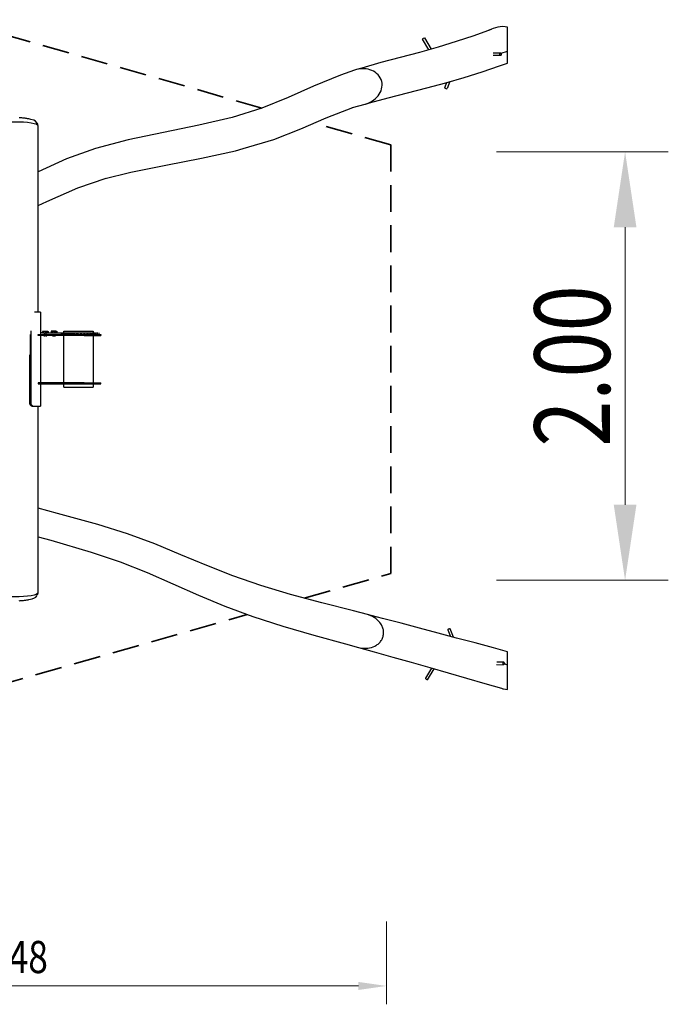
# Model space of a CAD drawing. Units: millimetres. Extents: x 385 to 653, y 58 to 168.
# Drawn here: x 623 to 653, y 93 to 139 of the extents above; entities that cross this region are included whole.
import ezdxf
from ezdxf.enums import TextEntityAlignment as Align

# ---------------------------------------------------------------- set-up
doc = ezdxf.new("R2010")
doc.units = ezdxf.units.MM
doc.header["$LTSCALE"] = 5
doc.linetypes.add('AUSGEZOGEN', pattern=[0])
doc.linetypes.add('DASHED2', pattern=[0.375, 0.25, -0.125])
for name, color, linetype, true_color in [('Bemaßung', 7, 'Continuous', 0x008000), ('Beschläge', 9, 'Continuous', 0x808080), ('Gelaende', 7, 'Continuous', 0x008000), ('Layer64', 9, 'Continuous', 0x808080), ('Layer9', 9, 'Continuous', 0x808080), ('Mechanische Komponenten allgemein', 9, 'Continuous', 0x808080), ('Pfosten', 7, 'Continuous', 0xc09000), ('Rundholz allgemein', 7, 'Continuous', 0xc09000)]:
    doc.layers.add(name, color=color, linetype=linetype, true_color=true_color)
doc.styles.add('Calibri', font='arial.ttf')
doc.dimstyles.new('ISO-25', dxfattribs={"dimtxt": 2.5, "dimasz": 2.5, "dimexe": 1.25, "dimexo": 0.625, "dimtad": 1, "dimtxsty": 'Standard', "dimcen": 2.5, "dimadec": 0, "dimazin": 0, "dimtfac": 1, "dimtmove": 0, "dimatfit": 3, "dimfxl": 1, "dimarcsym": 0})

# ---------------------------------------------------------------- blocks, each defined once
blk = doc.blocks.new('*D1')
at = {"layer": 'Bemaßung', "linetype": 'AUSGEZOGEN', "lineweight": 18, "true_color": 0x008000}
for points in [[(651.264, 133.084), (650.735, 129.556), (651.794, 129.556)], [(651.264, 113.084), (651.794, 116.611), (650.735, 116.611)]]:
    blk.add_hatch(color=96, dxfattribs=at).paths.add_polyline_path(points, flags=0)
at = {"layer": 'Bemaßung', "color": 96, "linetype": 'AUSGEZOGEN', "lineweight": 18, "true_color": 0x008000}
for p, q in [((645.264, 133.084), (653.28, 133.084)), ((651.264, 129.556), (651.264, 116.611)), ((645.264, 113.084), (653.28, 113.084))]:
    blk.add_line(p, q, dxfattribs=at)
at = {"layer": 'Bemaßung', "color": 96, "linetype": 'AUSGEZOGEN', "lineweight": 18, "true_color": 0x008000, "style": 'Calibri', "width": 0.78634}
blk.add_text('2.00', height=3.5278, rotation=90, dxfattribs=at).set_placement((650.559, 119.316), (650.559, 126.851), align=Align.FIT)
blk = doc.blocks.new('Sechskantschraube_allgemein_nNn04')
at = {"layer": 'Layer9', "color": 8, "linetype": 'AUSGEZOGEN', "lineweight": 25, "true_color": 0x808080}
for p, q in [((624.606, 124.714), (624.738, 124.714)), ((624.628, 124.694), (624.628, 124.654)), ((624.714, 124.654), (624.714, 124.694)), ((624.759, 124.694), (624.759, 124.654)), ((624.693, 124.474), (624.634, 124.474))]:
    blk.add_line(p, q, dxfattribs=at)
for points in [[(624.618, 124.694), (624.618, 124.696), (624.618, 124.697), (624.618, 124.699), (624.617, 124.7), (624.617, 124.701), (624.616, 124.703), (624.615, 124.704), (624.613, 124.706), (624.612, 124.707), (624.608, 124.709), (624.602, 124.711)], [(624.602, 124.638), (624.608, 124.64), (624.612, 124.641), (624.613, 124.643), (624.615, 124.644), (624.616, 124.646), (624.617, 124.647), (624.617, 124.649), (624.618, 124.65), (624.618, 124.651), (624.618, 124.653), (624.618, 124.654)], [(624.714, 124.694), (624.713, 124.696), (624.713, 124.697), (624.712, 124.699), (624.712, 124.7), (624.711, 124.701), (624.71, 124.703), (624.707, 124.704), (624.704, 124.706), (624.702, 124.707), (624.696, 124.709), (624.683, 124.711), (624.671, 124.712), (624.658, 124.711), (624.646, 124.709), (624.64, 124.707), (624.637, 124.706), (624.635, 124.704), (624.632, 124.703), (624.631, 124.701), (624.63, 124.7), (624.629, 124.699), (624.629, 124.697), (624.628, 124.696), (624.628, 124.694)], [(624.628, 124.654), (624.628, 124.653), (624.629, 124.651), (624.629, 124.65), (624.63, 124.649), (624.631, 124.647), (624.632, 124.646), (624.635, 124.644), (624.637, 124.643), (624.64, 124.641), (624.646, 124.64), (624.658, 124.637), (624.671, 124.637), (624.683, 124.637), (624.696, 124.64), (624.702, 124.641), (624.704, 124.643), (624.707, 124.644), (624.71, 124.646), (624.711, 124.647), (624.712, 124.649), (624.712, 124.65), (624.713, 124.651), (624.713, 124.653), (624.714, 124.654)], [(624.722, 124.694), (624.722, 124.696), (624.723, 124.697), (624.723, 124.699), (624.723, 124.7), (624.724, 124.701), (624.724, 124.703), (624.725, 124.704), (624.726, 124.706), (624.727, 124.707), (624.73, 124.709), (624.735, 124.711), (624.741, 124.712), (624.746, 124.711), (624.751, 124.709), (624.754, 124.707), (624.755, 124.706), (624.756, 124.704), (624.757, 124.703), (624.757, 124.701), (624.758, 124.7), (624.758, 124.699), (624.758, 124.697), (624.759, 124.696), (624.759, 124.694)], [(624.759, 124.654), (624.759, 124.653), (624.758, 124.651), (624.758, 124.65), (624.758, 124.649), (624.757, 124.647), (624.757, 124.646), (624.756, 124.644), (624.755, 124.643), (624.754, 124.641), (624.751, 124.64), (624.746, 124.637), (624.741, 124.637), (624.735, 124.637), (624.73, 124.64), (624.727, 124.641), (624.726, 124.643), (624.725, 124.644), (624.724, 124.646), (624.724, 124.647), (624.723, 124.649), (624.723, 124.65), (624.723, 124.651), (624.722, 124.653), (624.722, 124.654)]]:
    blk.add_lwpolyline(points, dxfattribs=at)
blk = doc.blocks.new('Sechskantschraube_allgemein_001_nNn05')
at = {"layer": 'Layer9', "color": 8, "linetype": 'AUSGEZOGEN', "lineweight": 25, "true_color": 0x808080}
for p, q in [((624.206, 124.704), (624.333, 124.704)), ((624.22, 124.687), (624.22, 124.652)), ((624.306, 124.652), (624.306, 124.687)), ((624.351, 124.687), (624.351, 124.652)), ((624.285, 124.474), (624.226, 124.474))]:
    blk.add_line(p, q, dxfattribs=at)
for points in [[(624.21, 124.687), (624.21, 124.688), (624.21, 124.69), (624.21, 124.691), (624.209, 124.693), (624.209, 124.694), (624.208, 124.695), (624.207, 124.696), (624.205, 124.698), (624.203, 124.699), (624.203, 124.699)], [(624.203, 124.639), (624.203, 124.64), (624.205, 124.641), (624.207, 124.642), (624.208, 124.644), (624.209, 124.645), (624.209, 124.646), (624.21, 124.648), (624.21, 124.649), (624.21, 124.65), (624.21, 124.652)], [(624.306, 124.687), (624.305, 124.688), (624.305, 124.69), (624.304, 124.691), (624.304, 124.693), (624.302, 124.694), (624.301, 124.695), (624.299, 124.696), (624.296, 124.698), (624.293, 124.699), (624.288, 124.701), (624.275, 124.702), (624.263, 124.703), (624.251, 124.702), (624.238, 124.701), (624.233, 124.699), (624.23, 124.698), (624.227, 124.696), (624.224, 124.695), (624.223, 124.694), (624.222, 124.693), (624.221, 124.691), (624.221, 124.69), (624.22, 124.688), (624.22, 124.687)], [(624.22, 124.652), (624.22, 124.65), (624.221, 124.649), (624.221, 124.648), (624.222, 124.646), (624.223, 124.645), (624.224, 124.644), (624.227, 124.642), (624.23, 124.641), (624.233, 124.64), (624.238, 124.638), (624.251, 124.636), (624.263, 124.636), (624.275, 124.636), (624.288, 124.638), (624.293, 124.64), (624.296, 124.641), (624.299, 124.642), (624.301, 124.644), (624.302, 124.645), (624.304, 124.646), (624.304, 124.648), (624.305, 124.649), (624.305, 124.65), (624.306, 124.652)], [(624.314, 124.687), (624.314, 124.688), (624.315, 124.69), (624.315, 124.691), (624.315, 124.693), (624.316, 124.694), (624.316, 124.695), (624.317, 124.696), (624.318, 124.698), (624.32, 124.699), (624.322, 124.701), (624.327, 124.702), (624.333, 124.703), (624.338, 124.702), (624.343, 124.701), (624.345, 124.699), (624.347, 124.698), (624.348, 124.696), (624.349, 124.695), (624.349, 124.694), (624.35, 124.693), (624.35, 124.691), (624.35, 124.69), (624.351, 124.688), (624.351, 124.687)], [(624.351, 124.652), (624.351, 124.65), (624.35, 124.649), (624.35, 124.648), (624.35, 124.646), (624.349, 124.645), (624.349, 124.644), (624.348, 124.642), (624.347, 124.641), (624.345, 124.64), (624.343, 124.638), (624.338, 124.636), (624.333, 124.636), (624.327, 124.636), (624.322, 124.638), (624.32, 124.64), (624.318, 124.641), (624.317, 124.642), (624.316, 124.644), (624.316, 124.645), (624.315, 124.646), (624.315, 124.648), (624.315, 124.649), (624.314, 124.65), (624.314, 124.652)]]:
    blk.add_lwpolyline(points, dxfattribs=at)
blk = doc.blocks.new('Spannvorrichtung_001_nNn03')
at = {"layer": 'Layer9', "color": 8, "linetype": 'AUSGEZOGEN', "lineweight": 25, "true_color": 0x808080}
for p, q in [((623.985, 125.604), (623.71, 125.604)), ((623.985, 125.604), (623.989, 125.135)), ((623.989, 125.104), (623.989, 124.554)), ((623.552, 121.304), (623.552, 124.731)), ((623.885, 124.504), (623.885, 124.554)), ((623.885, 124.554), (626.033, 124.554)), ((624.242, 124.634), (624.242, 124.554)), ((624.242, 124.634), (624.954, 124.634)), ((624.954, 124.634), (624.954, 124.554)), ((624.954, 124.634), (624.998, 124.634)), ((625.148, 124.554), (625.148, 124.634)), ((625.263, 124.554), (625.263, 124.634)), ((625.296, 124.634), (625.296, 124.554)), ((625.396, 124.634), (625.396, 124.554)), ((625.402, 124.704), (626.445, 124.704)), ((625.432, 124.634), (625.432, 124.554)), ((625.541, 124.634), (625.541, 124.554)), ((625.579, 124.634), (625.579, 124.554)), ((625.579, 124.634), (625.657, 124.634)), ((625.694, 124.634), (625.694, 124.554)), ((625.734, 124.634), (625.734, 124.554)), ((625.734, 124.634), (625.845, 124.634)), ((625.851, 124.634), (625.851, 124.554)), ((625.891, 124.634), (625.891, 124.554)), ((625.891, 124.634), (625.999, 124.634)), ((626.007, 124.634), (626.007, 124.554)), ((626.033, 124.504), (626.033, 124.554)), ((626.033, 124.554), (626.812, 124.554)), ((626.045, 124.634), (626.045, 124.554)), ((626.045, 124.634), (626.145, 124.634)), ((626.157, 124.634), (626.157, 124.554)), ((626.193, 124.634), (626.193, 124.554)), ((626.193, 124.634), (626.267, 124.634)), ((626.296, 124.634), (626.296, 124.554)), ((626.329, 124.634), (626.329, 124.554)), ((626.329, 124.634), (626.375, 124.634)), ((626.381, 124.634), (626.381, 124.554)), ((626.421, 124.634), (626.421, 124.554)), ((626.445, 124.704), (626.445, 124.634)), ((626.472, 124.634), (626.472, 124.554)), ((626.527, 124.634), (626.527, 124.554)), ((626.55, 124.634), (626.55, 124.554)), ((626.55, 124.634), (626.601, 124.634)), ((626.628, 124.634), (626.628, 124.554)), ((626.628, 124.634), (626.661, 124.634)), ((626.712, 124.634), (626.712, 124.554)), ((626.812, 124.554), (626.812, 124.504)), ((626.033, 124.504), (623.885, 124.504)), ((623.989, 124.504), (623.989, 123.404)), ((626.033, 124.504), (626.812, 124.504)), ((626.445, 124.504), (626.445, 122.304)), ((623.989, 123.404), (623.989, 122.304)), ((626.033, 122.304), (623.885, 122.304)), ((623.885, 122.304), (623.885, 122.254)), ((623.885, 122.254), (626.033, 122.254)), ((623.989, 122.254), (623.989, 121.704)), ((626.033, 122.304), (626.033, 122.254)), ((626.033, 122.304), (626.812, 122.304)), ((626.033, 122.254), (626.812, 122.254)), ((626.445, 122.254), (626.445, 122.104)), ((626.812, 122.254), (626.812, 122.304)), ((625.18, 122.104), (626.445, 122.104)), ((623.989, 121.674), (623.985, 121.204)), ((623.631, 121.204), (623.985, 121.204))]:
    blk.add_line(p, q, dxfattribs=at)
for points in [[(623.989, 125.135), (623.989, 125.127), (623.989, 125.12), (623.989, 125.104)], [(623.989, 121.704), (623.989, 121.689), (623.989, 121.681), (623.989, 121.674)]]:
    blk.add_lwpolyline(points, dxfattribs=at)
blk.add_ellipse((622.939, 121.304), major_axis=(-0.999, 0.999), ratio=0.32237, start_param=4.305155, end_param=4.400538, dxfattribs=at)
for name in ['Sechskantschraube_allgemein_001_nNn05', 'Sechskantschraube_allgemein_nNn04']:
    blk.add_blockref(name, (0, 0))
blk = doc.blocks.new('Sechskantschraube_allgemein_003_nNn021')
at = {"layer": 'Layer64', "color": 8, "linetype": 'AUSGEZOGEN', "lineweight": 25, "true_color": 0x808080}
for p, q in [((624.49, 124.694), (624.49, 124.654)), ((624.508, 124.714), (624.658, 124.714)), ((624.551, 124.694), (624.551, 124.654)), ((624.613, 124.474), (624.553, 124.474))]:
    blk.add_line(p, q, dxfattribs=at)
for points in [[(624.541, 124.694), (624.541, 124.696), (624.541, 124.697), (624.54, 124.699), (624.54, 124.7), (624.539, 124.701), (624.539, 124.703), (624.537, 124.704), (624.536, 124.706), (624.534, 124.707), (624.53, 124.709), (624.523, 124.711), (624.515, 124.712), (624.508, 124.711), (624.5, 124.709), (624.497, 124.707), (624.495, 124.706), (624.493, 124.704), (624.492, 124.703), (624.491, 124.701), (624.491, 124.7), (624.49, 124.699), (624.49, 124.697), (624.49, 124.696), (624.49, 124.694)], [(624.49, 124.654), (624.49, 124.653), (624.49, 124.651), (624.49, 124.65), (624.491, 124.649), (624.491, 124.647), (624.492, 124.646), (624.493, 124.644), (624.495, 124.643), (624.497, 124.641), (624.5, 124.64), (624.508, 124.637), (624.515, 124.637), (624.523, 124.637), (624.53, 124.64), (624.534, 124.641), (624.536, 124.643), (624.537, 124.644), (624.539, 124.646), (624.539, 124.647), (624.54, 124.649), (624.54, 124.65), (624.541, 124.651), (624.541, 124.653), (624.541, 124.654)], [(624.602, 124.711), (624.594, 124.712), (624.581, 124.711), (624.569, 124.709), (624.563, 124.707), (624.56, 124.706), (624.557, 124.704), (624.555, 124.703), (624.554, 124.701), (624.553, 124.7), (624.552, 124.699), (624.552, 124.697), (624.551, 124.696), (624.551, 124.694)], [(624.551, 124.654), (624.551, 124.653), (624.552, 124.651), (624.552, 124.65), (624.553, 124.649), (624.554, 124.647), (624.555, 124.646), (624.557, 124.644), (624.56, 124.643), (624.563, 124.641), (624.569, 124.64), (624.581, 124.637), (624.594, 124.637), (624.602, 124.637)]]:
    blk.add_lwpolyline(points, dxfattribs=at)
blk = doc.blocks.new('Sechskantschraube_allgemein_004_nNn022')
at = {"layer": 'Layer64', "color": 8, "linetype": 'AUSGEZOGEN', "lineweight": 25, "true_color": 0x808080}
for p, q in [((624.078, 124.687), (624.078, 124.652)), ((624.094, 124.704), (624.249, 124.704)), ((624.139, 124.687), (624.139, 124.652)), ((624.201, 124.474), (624.142, 124.474))]:
    blk.add_line(p, q, dxfattribs=at)
for points in [[(624.129, 124.687), (624.129, 124.688), (624.129, 124.69), (624.129, 124.691), (624.128, 124.693), (624.128, 124.694), (624.127, 124.695), (624.125, 124.696), (624.124, 124.698), (624.122, 124.699), (624.118, 124.701), (624.111, 124.702), (624.104, 124.703), (624.096, 124.702), (624.089, 124.701), (624.085, 124.699), (624.084, 124.698), (624.082, 124.696), (624.08, 124.695), (624.08, 124.694), (624.079, 124.693), (624.079, 124.691), (624.078, 124.69), (624.078, 124.688), (624.078, 124.687)], [(624.078, 124.652), (624.078, 124.65), (624.078, 124.649), (624.079, 124.648), (624.079, 124.646), (624.08, 124.645), (624.08, 124.644), (624.082, 124.642), (624.084, 124.641), (624.085, 124.64), (624.089, 124.638), (624.096, 124.636), (624.104, 124.636), (624.111, 124.636), (624.118, 124.638), (624.122, 124.64), (624.124, 124.641), (624.125, 124.642), (624.127, 124.644), (624.128, 124.645), (624.128, 124.646), (624.129, 124.648), (624.129, 124.649), (624.129, 124.65), (624.129, 124.652)], [(624.206, 124.701), (624.194, 124.702), (624.182, 124.703), (624.17, 124.702), (624.157, 124.701), (624.152, 124.699), (624.149, 124.698), (624.146, 124.696), (624.144, 124.695), (624.142, 124.694), (624.141, 124.693), (624.141, 124.691), (624.14, 124.69), (624.139, 124.688), (624.139, 124.687)], [(624.139, 124.652), (624.139, 124.65), (624.14, 124.649), (624.141, 124.648), (624.141, 124.646), (624.142, 124.645), (624.144, 124.644), (624.146, 124.642), (624.149, 124.641), (624.152, 124.64), (624.157, 124.638), (624.17, 124.636), (624.182, 124.636), (624.194, 124.636), (624.206, 124.638)]]:
    blk.add_lwpolyline(points, dxfattribs=at)
blk = doc.blocks.new('Spannvorrichtung_002_nNn020')
at = {"layer": 'Mechanische Komponenten allgemein', "color": 8, "linetype": 'AUSGEZOGEN', "lineweight": 25, "true_color": 0x808080}
for p, q in [((623.525, 121.304), (623.525, 124.549)), ((624.165, 124.634), (623.989, 124.634)), ((624.165, 124.634), (624.165, 124.554)), ((624.165, 124.634), (624.242, 124.634)), ((624.878, 124.634), (624.976, 124.634)), ((625, 124.634), (625, 124.554)), ((625, 124.634), (625.076, 124.634)), ((625.076, 124.554), (625.076, 124.634)), ((625.086, 124.634), (625.086, 124.704)), ((625.086, 124.704), (626.352, 124.704)), ((625.105, 124.634), (625.105, 124.554)), ((625.105, 124.634), (625.195, 124.634)), ((625.195, 124.634), (625.229, 124.634)), ((625.195, 124.554), (625.195, 124.634)), ((625.229, 124.634), (625.229, 124.554)), ((625.229, 124.634), (625.329, 124.634)), ((625.33, 124.634), (625.33, 124.554)), ((625.33, 124.634), (625.367, 124.634)), ((625.367, 124.634), (625.367, 124.554)), ((625.367, 124.634), (625.474, 124.634)), ((625.477, 124.634), (625.477, 124.554)), ((625.477, 124.634), (625.516, 124.634)), ((625.516, 124.634), (625.516, 124.554)), ((625.516, 124.634), (625.627, 124.634)), ((625.672, 124.634), (625.672, 124.554)), ((625.672, 124.634), (625.782, 124.634)), ((625.829, 124.634), (625.936, 124.634)), ((625.973, 124.554), (626.175, 124.554)), ((625.982, 124.634), (626.077, 124.634)), ((626.128, 124.634), (626.196, 124.634)), ((626.261, 124.634), (626.302, 124.634)), ((626.307, 124.634), (626.34, 124.634)), ((626.395, 124.634), (626.441, 124.634)), ((626.452, 124.634), (626.474, 124.634)), ((626.474, 124.634), (626.521, 124.634)), ((625.086, 122.304), (625.086, 124.504)), ((623.494, 121.304), (623.494, 123.608)), ((625.086, 122.104), (625.086, 122.254)), ((625.973, 122.304), (626.719, 122.304)), ((625.086, 122.104), (625.402, 122.104)), ((623.525, 121.304), (623.494, 121.304)), ((623.601, 121.204), (623.57, 121.204)), ((623.601, 121.204), (623.622, 121.204))]:
    blk.add_line(p, q, dxfattribs=at)
for major_axis, start_param, end_param in [((0.946, -0.946), 1.141325, 1.241492), ((-0.994, 0.994), 4.287702, 4.383085)]:
    blk.add_ellipse((622.882, 121.304), major_axis=major_axis, ratio=0.341748, start_param=start_param, end_param=end_param, dxfattribs=at)
for name in ['Sechskantschraube_allgemein_004_nNn022', 'Sechskantschraube_allgemein_003_nNn021']:
    blk.add_blockref(name, (0, 0))
blk = doc.blocks.new('Spannvorrichtung_Vorlage_nNn019')
blk.add_blockref('Spannvorrichtung_002_nNn020', (0, 0))
blk = doc.blocks.new('Ansicht-D_nNn02')
at = {"layer": 'Beschläge', "color": 8, "linetype": 'AUSGEZOGEN', "lineweight": 25, "true_color": 0x808080}
for p, q in [((642.101, 137.843), (641.81, 138.334)), ((641.91, 138.396), (642.219, 137.876)), ((645.103, 137.695), (645.453, 137.696)), ((645.465, 137.578), (645.117, 137.577)), ((642.85, 136.076), (642.946, 136.311)), ((643.093, 136.354), (642.96, 136.029)), ((642.993, 110.768), (643.116, 110.468)), ((643.261, 110.429), (643.103, 110.815)), ((642.237, 108.991), (641.952, 108.511)), ((642.053, 108.448), (642.355, 108.957)), ((645.272, 109.149), (645.596, 109.148)), ((645.607, 109.266), (645.283, 109.267))]:
    blk.add_line(p, q, dxfattribs=at)
for centre, major_axis, ratio, start_param, end_param in [((641.86, 138.365), (0.0516, 0.0306), 0.134397, 0.156188, 3.29778), ((642.905, 136.053), (-0.0555, 0.0227), 0.384351, 6.246129, 9.387721), ((643.048, 110.792), (-0.0555, -0.0227), 0.384351, 3.178649, 6.320242), ((642.002, 108.48), (0.0516, -0.0306), 0.134397, 2.985405, 6.126998)]:
    blk.add_ellipse(centre, major_axis=major_axis, ratio=ratio, start_param=start_param, end_param=end_param, dxfattribs=at)
for centre, major_axis in [((645.459, 137.637), (0.0001, -0.06)), ((645.602, 109.207), (0.0001, 0.06))]:
    blk.add_ellipse(centre, major_axis=major_axis, ratio=0.521494, dxfattribs=at)
at = {"layer": 'Gelaende', "color": 33, "linetype": 'DASHED2', "lineweight": 35, "true_color": 0xe0a060}
for p, q in [((634.32, 135.121), (619.886, 139.244)), ((640.331, 133.403), (636.761, 134.423)), ((640.331, 113.403), (640.331, 133.403)), ((636.3, 112.251), (640.331, 113.403)), ((620.158, 107.639), (633.628, 111.488))]:
    blk.add_line(p, q, dxfattribs=at)
at = {"layer": 'Pfosten', "color": 42, "linetype": 'DASHED2', "lineweight": 25, "true_color": 0xc09000}
for p, q in [((645.01, 138.78), (644.209, 138.499)), ((645.106, 138.829), (644.801, 138.707)), ((644.209, 138.499), (643.388, 138.227)), ((642.542, 137.967), (641.667, 137.72)), ((643.388, 138.227), (642.542, 137.967)), ((640.769, 137.481), (639.868, 137.24)), ((641.667, 137.72), (640.769, 137.481)), ((638.987, 136.989), (638.734, 136.919)), ((639.868, 137.24), (638.987, 136.989)), ((644.595, 136.814), (645.405, 137.087)), ((645.405, 137.087), (645.778, 137.215)), ((642.905, 136.299), (643.763, 136.551)), ((643.763, 136.551), (644.595, 136.814)), ((641.114, 135.83), (642.017, 136.06)), ((642.017, 136.06), (642.905, 136.299)), ((639.343, 135.364), (640.215, 135.602)), ((640.215, 135.602), (641.114, 135.83)), ((639.146, 135.306), (639.343, 135.364)), ((639.942, 111.306), (639.242, 111.488)), ((640.811, 111.079), (639.942, 111.306)), ((641.678, 110.851), (640.811, 111.079)), ((642.542, 110.621), (641.678, 110.851)), ((643.404, 110.391), (642.542, 110.621)), ((644.264, 110.16), (643.404, 110.391)), ((638.826, 109.953), (639.563, 109.748)), ((645.123, 109.928), (644.264, 110.16)), ((645.778, 109.75), (645.123, 109.928)), ((639.563, 109.748), (640.428, 109.505)), ((640.428, 109.505), (641.29, 109.261)), ((641.29, 109.261), (642.149, 109.016)), ((642.149, 109.016), (643.006, 108.77)), ((643.006, 108.77), (643.862, 108.524)), ((643.862, 108.524), (644.716, 108.276)), ((644.716, 108.276), (645.502, 108.047)), ((645.502, 108.047), (645.568, 108.028)), ((645.568, 108.028), (645.593, 108.022))]:
    blk.add_line(p, q, dxfattribs=at)
at = {"layer": 'Pfosten', "color": 42, "linetype": 'AUSGEZOGEN', "lineweight": 25, "true_color": 0xc09000}
for p, q in [((637.981, 136.655), (636.731, 136.148)), ((638.647, 136.892), (637.981, 136.655)), ((636.731, 136.148), (635.546, 135.62)), ((635.546, 135.62), (634.316, 135.119)), ((634.316, 135.119), (632.941, 134.688)), ((637.322, 134.664), (638.555, 135.145)), ((638.544, 135.141), (639.145, 135.306)), ((632.941, 134.688), (631.375, 134.319)), ((636.13, 134.153), (637.322, 134.664)), ((631.375, 134.319), (629.726, 133.98)), ((629.726, 133.98), (628.088, 133.632)), ((634.871, 133.66), (636.13, 134.153)), ((628.088, 133.632), (626.553, 133.232)), ((633.445, 133.232), (634.871, 133.66)), ((626.553, 133.232), (625.206, 132.748)), ((631.496, 132.776), (633.083, 133.132)), ((633.083, 133.132), (633.445, 133.232)), ((625.206, 132.748), (623.877, 132.138)), ((628.212, 132.127), (629.841, 132.455)), ((629.841, 132.455), (631.496, 132.776)), ((626.948, 131.814), (628.212, 132.127)), ((625.737, 131.397), (627.051, 131.849)), ((624.29, 130.757), (625.737, 131.397)), ((623.877, 130.567), (624.29, 130.757)), ((624.78, 116.207), (623.877, 116.447)), ((626.673, 115.687), (624.78, 116.207)), ((628.052, 115.253), (626.673, 115.687)), ((623.877, 115.121), (624.474, 114.951)), ((624.474, 114.951), (626.349, 114.398)), ((629.331, 114.779), (628.052, 115.253)), ((630.546, 114.279), (629.331, 114.779)), ((626.349, 114.398), (627.705, 113.943)), ((627.705, 113.943), (628.963, 113.447)), ((631.744, 113.776), (630.546, 114.279)), ((632.971, 113.288), (631.744, 113.776)), ((628.963, 113.447), (630.165, 112.923)), ((634.27, 112.836), (632.971, 113.288)), ((630.165, 112.923), (631.356, 112.392)), ((635.66, 112.423), (634.27, 112.836)), ((631.356, 112.392), (632.586, 111.874)), ((637.113, 112.034), (635.66, 112.423)), ((632.586, 111.874), (633.895, 111.389)), ((638.592, 111.654), (637.113, 112.034)), ((639.242, 111.488), (638.592, 111.654)), ((633.895, 111.389), (635.294, 110.945)), ((635.294, 110.945), (636.748, 110.527)), ((636.748, 110.527), (638.222, 110.12)), ((638.222, 110.12), (638.827, 109.953))]:
    blk.add_line(p, q, dxfattribs=at)
at = {"layer": 'Pfosten', "color": 42, "linetype": 'DASHED2', "lineweight": 25, "true_color": 0xc09000}
for points in [[(645.778, 138.899), (645.666, 138.916), (645.551, 138.921), (645.437, 138.914), (645.324, 138.896), (645.213, 138.868), (645.106, 138.829)], [(645.778, 137.781), (645.778, 137.826), (645.778, 137.87), (645.778, 137.915), (645.778, 137.959), (645.778, 138.003), (645.778, 138.046), (645.778, 138.088), (645.778, 138.129), (645.778, 138.208), (645.778, 138.282), (645.778, 138.355), (645.778, 138.426), (645.778, 138.564), (645.778, 138.691), (645.778, 138.803), (645.778, 138.899)], [(645.479, 137.682), (645.778, 137.781)], [(645.778, 137.215), (645.778, 137.226), (645.778, 137.251), (645.778, 137.29), (645.778, 137.343), (645.778, 137.376), (645.778, 137.415), (645.778, 137.46), (645.778, 137.511), (645.778, 137.568), (645.778, 137.6), (645.778, 137.633), (645.778, 137.668), (645.778, 137.705), (645.778, 137.742), (645.778, 137.781)], [(639.146, 135.306), (639.146, 135.306), (639.19, 135.32)], [(645.778, 109.148), (645.778, 109.193), (645.778, 109.236), (645.778, 109.277), (645.778, 109.317), (645.778, 109.355), (645.778, 109.391), (645.778, 109.424), (645.778, 109.456), (645.778, 109.485), (645.778, 109.513), (645.778, 109.539), (645.778, 109.563), (645.778, 109.609), (645.778, 109.648), (645.778, 109.682), (645.778, 109.709), (645.778, 109.729), (645.778, 109.743), (645.778, 109.75), (645.778, 109.75)], [(645.631, 109.189), (645.778, 109.148)], [(645.778, 107.991), (645.778, 108.014), (645.778, 108.045), (645.778, 108.082), (645.778, 108.127), (645.778, 108.179), (645.778, 108.237), (645.778, 108.3), (645.778, 108.368), (645.778, 108.441), (645.778, 108.519), (645.778, 108.561), (645.778, 108.605), (645.778, 108.652), (645.778, 108.7), (645.778, 108.75), (645.778, 108.803), (645.778, 108.857), (645.778, 108.913), (645.778, 108.942), (645.778, 108.972), (645.778, 109.001), (645.778, 109.03), (645.778, 109.06), (645.778, 109.089), (645.778, 109.119), (645.778, 109.148)], [(645.593, 108.022), (645.685, 108.003), (645.778, 107.991)]]:
    blk.add_lwpolyline(points, dxfattribs=at)
at = {"layer": 'Pfosten', "color": 42, "linetype": 'AUSGEZOGEN', "lineweight": 25, "true_color": 0xc09000}
for points in [[(639.145, 135.306), (639.232, 135.333), (639.316, 135.367), (639.398, 135.407), (639.476, 135.452), (639.55, 135.504), (639.62, 135.562), (639.685, 135.625), (639.744, 135.693), (639.796, 135.767), (639.841, 135.845), (639.877, 135.927), (639.905, 136.013), (639.922, 136.101), (639.929, 136.19), (639.925, 136.279), (639.924, 136.284), (639.909, 136.367), (639.882, 136.453), (639.844, 136.534), (639.796, 136.609), (639.739, 136.679), (639.674, 136.741), (639.603, 136.795), (639.526, 136.842), (639.445, 136.881), (639.36, 136.912), (639.272, 136.935), (639.183, 136.95), (639.093, 136.958), (639.002, 136.959), (638.912, 136.952), (638.822, 136.939), (638.734, 136.919), (638.647, 136.892)], [(638.827, 109.953), (638.912, 109.933), (638.999, 109.92), (639.086, 109.913), (639.174, 109.913), (639.261, 109.919), (639.347, 109.933), (639.432, 109.954), (639.514, 109.982), (639.594, 110.018), (639.632, 110.038), (639.669, 110.061), (639.705, 110.085), (639.739, 110.112), (639.772, 110.14), (639.804, 110.17), (639.833, 110.202), (639.86, 110.235), (639.886, 110.271), (639.909, 110.307), (639.929, 110.345), (639.947, 110.384), (639.963, 110.425), (639.975, 110.466), (639.985, 110.509), (639.992, 110.551), (639.997, 110.594), (639.998, 110.637), (639.997, 110.68), (639.993, 110.724), (639.986, 110.766), (639.977, 110.809), (639.965, 110.85), (639.951, 110.891), (639.934, 110.931), (639.916, 110.97), (639.895, 111.009), (639.872, 111.046), (639.822, 111.117), (639.765, 111.183), (639.702, 111.243), (639.634, 111.299), (639.562, 111.348), (639.486, 111.392), (639.407, 111.43), (639.326, 111.462), (639.242, 111.488)]]:
    blk.add_lwpolyline(points, dxfattribs=at)
at = {"layer": 'Pfosten', "color": 42, "linetype": 'DASHED2', "lineweight": 25, "true_color": 0xc09000}
for points in [[(638.647, 136.892), (638.647, 136.892)], [(639.242, 111.488), (639.242, 111.488)], [(638.826, 109.953), (638.826, 109.953)]]:
    blk.add_lwpolyline(points, close=True, dxfattribs=at)
at = {"layer": 'Rundholz allgemein', "color": 42, "linetype": 'AUSGEZOGEN', "lineweight": 25, "true_color": 0xc09000}
for p, q in [((623.541, 134.593), (623.446, 134.613)), ((623.673, 134.554), (623.541, 134.593)), ((623.752, 134.511), (623.673, 134.554)), ((623.824, 134.438), (623.752, 134.511)), ((623.85, 134.395), (623.824, 134.438)), ((623.415, 112.18), (623.448, 112.186)), ((623.448, 112.186), (623.603, 112.221)), ((623.603, 112.221), (623.711, 112.261)), ((623.711, 112.261), (623.767, 112.305)), ((623.767, 112.305), (623.841, 112.375))]:
    blk.add_line(p, q, dxfattribs=at)
for points in [[(623.446, 134.613), (623.416, 134.62), (623.384, 134.626), (623.35, 134.632), (623.315, 134.637), (623.279, 134.643), (623.242, 134.647), (623.203, 134.652), (623.163, 134.656), (623.122, 134.66), (623.081, 134.663), (623.039, 134.666), (622.995, 134.668)], [(623.877, 134.297), (623.856, 134.33), (623.794, 134.362), (623.694, 134.392), (623.558, 134.419), (623.391, 134.44), (623.2, 134.457), (622.991, 134.467), (622.774, 134.47), (622.556, 134.466), (622.348, 134.456), (622.157, 134.44), (621.992, 134.418), (621.857, 134.391), (621.758, 134.361), (621.697, 134.329), (621.677, 134.296)], [(623.877, 125.604), (623.877, 126.124), (623.877, 126.804), (623.877, 127.484), (623.877, 128.846), (623.877, 130.207), (623.877, 130.889), (623.877, 131.57), (623.877, 132.251), (623.877, 132.933), (623.877, 134.296)], [(623.877, 112.502), (623.877, 113.864), (623.877, 115.226), (623.877, 116.589), (623.877, 117.952), (623.877, 120.679), (623.877, 121.204)], [(623.877, 112.501), (623.856, 112.465), (623.794, 112.429), (623.693, 112.397), (623.557, 112.368), (623.39, 112.344), (623.2, 112.326), (622.993, 112.316), (622.777, 112.312), (622.562, 112.316), (622.354, 112.326), (622.164, 112.344), (621.997, 112.368), (621.861, 112.397), (621.76, 112.429), (621.698, 112.465), (621.677, 112.502)], [(622.997, 112.133), (623.039, 112.135), (623.081, 112.138), (623.123, 112.141), (623.163, 112.144), (623.203, 112.148), (623.241, 112.153), (623.279, 112.157), (623.315, 112.162), (623.35, 112.168), (623.383, 112.174), (623.415, 112.18)]]:
    blk.add_lwpolyline(points, dxfattribs=at)
for points in [[(623.877, 134.296), (623.877, 134.296)], [(623.877, 112.501), (623.877, 112.501)]]:
    blk.add_lwpolyline(points, close=True, dxfattribs=at)
for centre, major_axis, ratio, start_param, end_param in [((623.677, 134.297), (0.2, 0.003), 0.980576, 6.266516, 6.790366), ((623.677, 112.501), (0.2, -0.002), 0.980579, 5.769215, 6.292903)]:
    blk.add_ellipse(centre, major_axis=major_axis, ratio=ratio, start_param=start_param, end_param=end_param, dxfattribs=at)
for name in ['Spannvorrichtung_001_nNn03', 'Spannvorrichtung_Vorlage_nNn019']:
    blk.add_blockref(name, (0, 0))
blk = doc.blocks.new('*D38')
at = {"layer": 'Bemaßung', "linetype": 'AUSGEZOGEN', "lineweight": 18, "true_color": 0x008000}
for points in [[(605.331, 94.157), (606.644, 93.969), (606.644, 94.344)], [(640.136, 94.157), (638.824, 94.344), (638.824, 93.969)]]:
    blk.add_hatch(color=96, dxfattribs=at).paths.add_polyline_path(points, flags=0)
at = {"layer": 'Bemaßung', "color": 96, "linetype": 'AUSGEZOGEN', "lineweight": 18, "true_color": 0x008000}
for p, q in [((605.331, 97.157), (605.331, 93.3)), ((640.136, 97.157), (640.136, 93.3)), ((606.644, 94.157), (638.824, 94.157))]:
    blk.add_line(p, q, dxfattribs=at)
at = {"color": 96, "linetype": 'AUSGEZOGEN', "lineweight": 18, "true_color": 0x008000}
blk.add_wipeout([(621.132, 94.307), (624.336, 94.307), (624.336, 96.707), (621.132, 96.707)], dxfattribs=at).dxf.layer = 'Bemaßung'
at = {"layer": 'Bemaßung', "color": 96, "linetype": 'AUSGEZOGEN', "lineweight": 18, "true_color": 0x008000, "style": 'Calibri', "width": 0.78634}
blk.add_text('3.48', height=1.5, dxfattribs=at).set_placement((621.132, 94.757), (624.336, 94.757), align=Align.FIT)

msp = doc.modelspace()

# ---------------------------------------------------------------- block references
msp.add_blockref('Ansicht-D_nNn02', (0, 0))

# ---------------------------------------------------------------- dimensions: what is measured, and where the dimension line sits
at = {"layer": 'Bemaßung', "color": 96, "linetype": 'AUSGEZOGEN', "lineweight": 18, "true_color": 0x008000}
dim = msp.add_linear_dim(base=(651.264, 113.084), p1=(640.686, 133.084), p2=(640.686, 113.084), angle=270, dimstyle='ISO-25', override={"dimtxt": 3.527778, "dimasz": 3.527778, "dimexe": 2.519841, "dimgap": 0.503968, "dimtad": 1, "dimjust": 0, "dimdec": 2, "dimlfac": 0.1, "dimpost": '<>', "dimtxsty": 'Calibri', "dimsah": 1, "dimclrd": 96, "dimclre": 96, "dimclrt": 96, "dimadec": 2}, dxfattribs=at)
dim.commit()
dim.dimension.update_dxf_attribs({"geometry": '*D1', "text_midpoint": (648.795, 123.084), "text_rotation": 90})

# ---------------------------------------------------------------- next in the draw order: dimensions: what is measured, and where the dimension line sits
dim = msp.add_linear_dim(base=(640.136, 94.157), p1=(605.331, 103.403), p2=(640.136, 115), dimstyle='ISO-25', override={"dimtxt": 1.5, "dimasz": 1.3125, "dimexe": 0.9375, "dimgap": 0.214286, "dimtad": 1, "dimjust": 0, "dimdec": 2, "dimlfac": 0.1, "dimpost": '<>', "dimtxsty": 'Calibri', "dimsah": 1, "dimclrd": 96, "dimclre": 96, "dimclrt": 96, "dimadec": 2}, dxfattribs=at)
dim.commit()
dim.dimension.update_dxf_attribs({"geometry": '*D38', "text_midpoint": (622.734, 95.507)})

doc.saveas('drawing.dxf')
